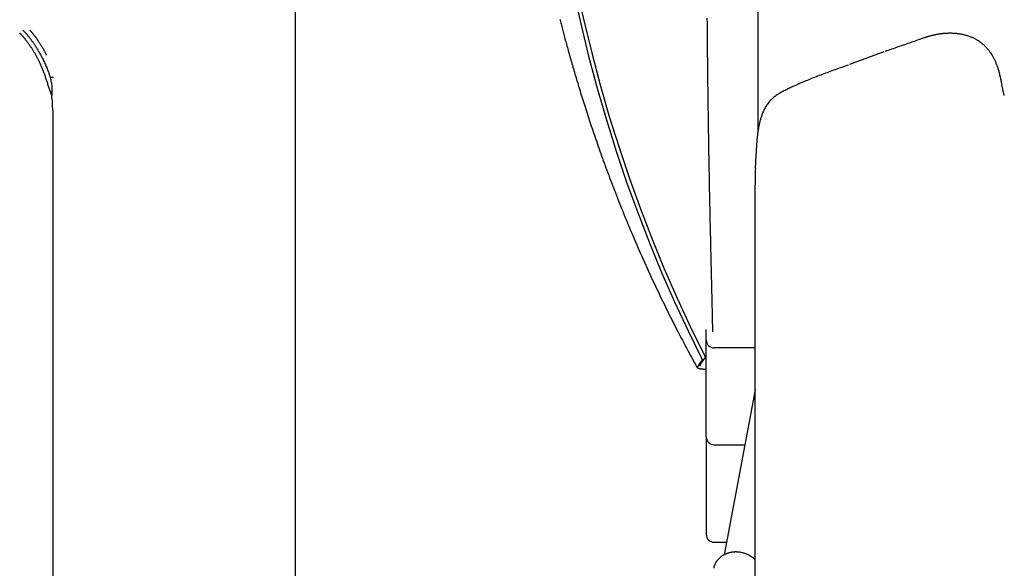
# Model space of a CAD drawing. Extents: x -6122 to 17084, y -2225 to 2730.
# Drawn here: x 10510 to 11001, y -1339 to -1065 of the extents above; entities that cross this region are included whole.
import ezdxf

# ---------------------------------------------------------------- set-up
doc = ezdxf.new("R2010")
doc.units = 0

msp = doc.modelspace()

# ---------------------------------------------------------------- linework, layer by layer
at = {"color": 7, "linetype": 'Continuous'}
for p, q in [((10877.92, -579.33), (10877.92, -1121.62)), ((10647.27, -1353.13), (10647.27, -960.29)), ((10940.85, -1081.45), (10923.58, -1087.82)), ((10526.68, -1094.26), (10525.04, -1094.26)), ((10525.8, -1103.22), (10523.91, -1097.65)), ((11000.85, -1103.22), (10999.7, -1097.65)), ((10526.27, -1110.69), (10526.27, -2163.13)), ((10876.98, -1133.03), (10876.68, -1139.48)), ((10876.61, -2163.13), (10876.61, -1147.72)), ((10852.18, -1225.07), (10852.18, -1219.86)), ((10852.18, -1273.34), (10852.18, -1225.07)), ((10876.61, -1229.06), (10856.18, -1229.06)), ((10849.96, -1235.43), (10850.2, -1234.88)), ((10850.2, -1234.88), (10850.75, -1234.95)), ((10876.61, -1249.93), (10861.21, -1332.21)), ((10852.18, -1273.34), (10852.18, -1321.95)), ((10856.18, -1277.33), (10871.48, -1277.33)), ((10856.18, -1325.95), (10862.38, -1325.95))]:
    msp.add_line(p, q, dxfattribs=at)
for points in [[(10777.43, -1004.4), (10779.63, -1017.97), (10782.64, -1034.64), (10785.97, -1051.14), (10789.61, -1067.46), (10793.56, -1083.6), (10797.83, -1099.56), (10802.41, -1115.35), (10807.3, -1130.94), (10812.5, -1146.36), (10818.01, -1161.59), (10823.83, -1176.63), (10829.96, -1191.48), (10836.4, -1206.14), (10843.15, -1220.61), (10850.2, -1234.88)], [(10779.13, -1003.69), (10781.21, -1016.48), (10784.2, -1033.11), (10787.51, -1049.57), (10791.13, -1065.85), (10795.06, -1081.95), (10799.31, -1097.88), (10803.86, -1113.62), (10808.72, -1129.19), (10813.89, -1144.57), (10819.38, -1159.76), (10825.17, -1174.77), (10831.26, -1189.59), (10837.67, -1204.21), (10844.38, -1218.65), (10851.4, -1232.89)], [(10779.18, -1065.13), (10779.33, -1065.72), (10779.48, -1066.31), (10779.64, -1066.92), (10779.8, -1067.53), (10779.96, -1068.15), (10780.12, -1068.78), (10780.29, -1069.42), (10780.46, -1070.07), (10780.63, -1070.72), (10780.81, -1071.39), (10780.98, -1072.06), (10781.16, -1072.74), (10781.35, -1073.43), (10781.54, -1074.13), (10781.73, -1074.84), (10781.92, -1075.55), (10782.12, -1076.28), (10782.32, -1077.01), (10782.52, -1077.75), (10782.72, -1078.5), (10782.93, -1079.26), (10783.14, -1080.02), (10783.36, -1080.8), (10783.58, -1081.58), (10783.8, -1082.37), (10784.02, -1083.17), (10784.25, -1083.98), (10784.48, -1084.8), (10784.72, -1085.62), (10784.96, -1086.46), (10785.2, -1087.3), (10785.44, -1088.15), (10785.69, -1089.01), (10785.94, -1089.88), (10786.2, -1090.75), (10786.46, -1091.64), (10786.72, -1092.53), (10786.99, -1093.43), (10787.26, -1094.34), (10787.53, -1095.26), (10787.81, -1096.18), (10788.09, -1097.11), (10788.37, -1098.06), (10788.66, -1099.01), (10788.95, -1099.96), (10789.25, -1100.93), (10789.55, -1101.9), (10789.85, -1102.88), (10790.16, -1103.87), (10790.47, -1104.87), (10790.79, -1105.88), (10791.11, -1106.89), (10791.43, -1107.91), (10791.76, -1108.94), (10792.09, -1109.97), (10792.43, -1111.02), (10792.77, -1112.07), (10793.11, -1113.12), (10793.46, -1114.19), (10793.81, -1115.26), (10794.17, -1116.34), (10794.53, -1117.42), (10794.89, -1118.51), (10795.26, -1119.61), (10795.63, -1120.71), (10796.01, -1121.82), (10796.39, -1122.94), (10796.77, -1124.07), (10797.16, -1125.2), (10797.56, -1126.33), (10797.95, -1127.48), (10798.36, -1128.63), (10798.76, -1129.78), (10799.17, -1130.95), (10799.59, -1132.12), (10800.01, -1133.29), (10800.43, -1134.48), (10800.86, -1135.66), (10801.29, -1136.86), (10801.73, -1138.06), (10802.18, -1139.27), (10802.62, -1140.49), (10803.08, -1141.71), (10803.54, -1142.94), (10804, -1144.18), (10804.47, -1145.42), (10804.94, -1146.67), (10805.42, -1147.93), (10805.91, -1149.2), (10806.4, -1150.47), (10806.9, -1151.76), (10807.4, -1153.05), (10807.91, -1154.35), (10808.42, -1155.65), (10808.94, -1156.97), (10809.47, -1158.29), (10810, -1159.62), (10810.54, -1160.96), (10811.09, -1162.3), (10811.64, -1163.65), (10812.19, -1165.02), (10812.76, -1166.38), (10813.33, -1167.76), (10813.91, -1169.14), (10814.49, -1170.54), (10815.08, -1171.93), (10815.68, -1173.34), (10816.28, -1174.76), (10816.89, -1176.18), (10817.51, -1177.61), (10818.14, -1179.04), (10818.77, -1180.48), (10819.4, -1181.93), (10820.05, -1183.39), (10820.7, -1184.85), (10821.36, -1186.32), (10822.02, -1187.79), (10822.69, -1189.27), (10823.37, -1190.76), (10824.06, -1192.25), (10824.75, -1193.75), (10825.45, -1195.25), (10826.15, -1196.76), (10826.87, -1198.28), (10827.59, -1199.8), (10828.32, -1201.33), (10829.05, -1202.87), (10829.79, -1204.41), (10830.54, -1205.95), (10831.3, -1207.5), (10832.07, -1209.06), (10832.84, -1210.62), (10833.61, -1212.17), (10834.39, -1213.71), (10835.16, -1215.25), (10835.92, -1216.76), (10836.68, -1218.25), (10837.43, -1219.72), (10838.17, -1221.16), (10838.89, -1222.56), (10839.61, -1223.94), (10840.31, -1225.28), (10841, -1226.58), (10841.67, -1227.86), (10842.33, -1229.1), (10842.98, -1230.31), (10843.62, -1231.49), (10844.24, -1232.63), (10844.86, -1233.75), (10845.47, -1234.85), (10846.07, -1235.93), (10846.66, -1237), (10847.25, -1238.06), (10847.84, -1239.11)], [(10852.56, -1064.58), (10852.58, -1067.25), (10852.6, -1069.9), (10852.63, -1072.53), (10852.65, -1075.15), (10852.67, -1077.74), (10852.7, -1080.31), (10852.72, -1082.87), (10852.75, -1085.4), (10852.78, -1087.92), (10852.8, -1090.41), (10852.83, -1092.89), (10852.86, -1095.34), (10852.89, -1097.78), (10852.92, -1100.2), (10852.95, -1102.6), (10852.98, -1104.97), (10853.01, -1107.33), (10853.04, -1109.67), (10853.08, -1111.99), (10853.11, -1114.29), (10853.14, -1116.57), (10853.18, -1118.83), (10853.21, -1121.07), (10853.25, -1123.29), (10853.28, -1125.49), (10853.32, -1127.67), (10853.35, -1129.83), (10853.39, -1131.97), (10853.43, -1134.09), (10853.46, -1136.19), (10853.5, -1138.27), (10853.54, -1140.33), (10853.58, -1142.37), (10853.61, -1144.39), (10853.65, -1146.38), (10853.69, -1148.35), (10853.73, -1150.3), (10853.77, -1152.21), (10853.81, -1154.1), (10853.85, -1155.95), (10853.88, -1157.76), (10853.92, -1159.53), (10853.96, -1161.27), (10854, -1162.97), (10854.03, -1164.63), (10854.07, -1166.25), (10854.1, -1167.84), (10854.14, -1169.39), (10854.17, -1170.91), (10854.21, -1172.4), (10854.24, -1173.85), (10854.27, -1175.27), (10854.31, -1176.66), (10854.34, -1178.02), (10854.37, -1179.35), (10854.4, -1180.65), (10854.43, -1181.91), (10854.46, -1183.15), (10854.49, -1184.37), (10854.52, -1185.56), (10854.55, -1186.72), (10854.57, -1187.87), (10854.6, -1189), (10854.63, -1190.11), (10854.65, -1191.21), (10854.68, -1192.29), (10854.71, -1193.37), (10854.73, -1194.43), (10854.76, -1195.48), (10854.78, -1196.52), (10854.81, -1197.55), (10854.83, -1198.57), (10854.86, -1199.57), (10854.88, -1200.56), (10854.9, -1201.55), (10854.93, -1202.52), (10854.95, -1203.48), (10854.97, -1204.42), (10854.99, -1205.36), (10855.01, -1206.28), (10855.03, -1207.19), (10855.05, -1208.08), (10855.07, -1208.96), (10855.09, -1209.83), (10855.11, -1210.67), (10855.13, -1211.48), (10855.14, -1212.27), (10855.16, -1213.03), (10855.17, -1213.76), (10855.19, -1214.45), (10855.2, -1215.11), (10855.21, -1215.73), (10855.22, -1216.31), (10855.23, -1216.86), (10855.24, -1217.38), (10855.25, -1217.86), (10855.26, -1218.31), (10855.26, -1218.72), (10855.27, -1219.11), (10855.28, -1219.47), (10855.28, -1219.81), (10855.28, -1220.13), (10855.29, -1220.43), (10855.29, -1220.73), (10855.29, -1221.03)], [(10523.91, -1097.65), (10523.77, -1097.22), (10523.62, -1096.78), (10523.48, -1096.35), (10523.33, -1095.91), (10523.19, -1095.48), (10523.04, -1095.04), (10522.9, -1094.61), (10522.75, -1094.18), (10522.61, -1093.75), (10522.46, -1093.32), (10522.32, -1092.89), (10522.17, -1092.46), (10522.02, -1092.04), (10521.87, -1091.61), (10521.72, -1091.2), (10521.56, -1090.78), (10521.4, -1090.37), (10521.24, -1089.97), (10521.07, -1089.56), (10520.9, -1089.17), (10520.73, -1088.77), (10520.56, -1088.38), (10520.38, -1088), (10520.21, -1087.61), (10520.03, -1087.23), (10519.85, -1086.86), (10519.67, -1086.49), (10519.49, -1086.12), (10519.31, -1085.75), (10519.13, -1085.39), (10518.95, -1085.03), (10518.76, -1084.68), (10518.58, -1084.33), (10518.39, -1083.99), (10518.21, -1083.64), (10518.02, -1083.31), (10517.83, -1082.98), (10517.65, -1082.65), (10517.46, -1082.32), (10517.27, -1082.01), (10517.09, -1081.69), (10516.9, -1081.38), (10516.71, -1081.07), (10516.53, -1080.77), (10516.34, -1080.48), (10516.16, -1080.18), (10515.97, -1079.9), (10515.79, -1079.61), (10515.61, -1079.33), (10515.43, -1079.06), (10515.25, -1078.79), (10515.07, -1078.53), (10514.89, -1078.27), (10514.72, -1078.02), (10514.54, -1077.77), (10514.37, -1077.53), (10514.2, -1077.29), (10514.03, -1077.06), (10513.87, -1076.83), (10513.7, -1076.61), (10513.54, -1076.39), (10513.38, -1076.18), (10513.23, -1075.97), (10513.07, -1075.77), (10512.92, -1075.57), (10512.77, -1075.38), (10512.63, -1075.19), (10512.48, -1075.01), (10512.34, -1074.84), (10512.2, -1074.67), (10512.07, -1074.51), (10511.94, -1074.35), (10511.81, -1074.19), (10511.69, -1074.05), (10511.57, -1073.9), (10511.45, -1073.77), (10511.33, -1073.63), (10511.22, -1073.51), (10511.12, -1073.39), (10511.01, -1073.27), (10510.92, -1073.17), (10510.82, -1073.06), (10510.73, -1072.97), (10510.64, -1072.87), (10510.56, -1072.79), (10510.48, -1072.71), (10510.41, -1072.64), (10510.34, -1072.57), (10510.28, -1072.51), (10510.22, -1072.46), (10510.17, -1072.41), (10510.12, -1072.37), (10510.07, -1072.33), (10510.03, -1072.3), (10510, -1072.27), (10509.96, -1072.25), (10509.93, -1072.23), (10509.91, -1072.21), (10509.88, -1072.2), (10509.86, -1072.19), (10509.85, -1072.19), (10509.83, -1072.18), (10509.82, -1072.18), (10509.81, -1072.18), (10509.81, -1072.19), (10509.8, -1072.19), (10509.8, -1072.2), (10509.8, -1072.21), (10509.8, -1072.22), (10509.8, -1072.24), (10509.8, -1072.25), (10509.8, -1072.26)], [(10511.36, -1070.71), (10511.36, -1070.7), (10511.37, -1070.7), (10511.37, -1070.7), (10511.38, -1070.69), (10511.39, -1070.69), (10511.4, -1070.7), (10511.41, -1070.7), (10511.43, -1070.71), (10511.45, -1070.73), (10511.48, -1070.75), (10511.51, -1070.77), (10511.55, -1070.8), (10511.59, -1070.84), (10511.63, -1070.88), (10511.68, -1070.92), (10511.73, -1070.97), (10511.79, -1071.03), (10511.85, -1071.09), (10511.92, -1071.15), (10511.99, -1071.22), (10512.07, -1071.29), (10512.14, -1071.38), (10512.23, -1071.46), (10512.32, -1071.55), (10512.41, -1071.65), (10512.5, -1071.76), (10512.6, -1071.87), (10512.71, -1071.98), (10512.81, -1072.1), (10512.93, -1072.23), (10513.04, -1072.36), (10513.16, -1072.5), (10513.28, -1072.64), (10513.4, -1072.79), (10513.53, -1072.94), (10513.66, -1073.1), (10513.79, -1073.26), (10513.93, -1073.43), (10514.07, -1073.6), (10514.21, -1073.78), (10514.35, -1073.96), (10514.5, -1074.15), (10514.65, -1074.34), (10514.8, -1074.54), (10514.96, -1074.74), (10515.12, -1074.95), (10515.28, -1075.16), (10515.44, -1075.37), (10515.6, -1075.6), (10515.77, -1075.82), (10515.93, -1076.06), (10516.1, -1076.29), (10516.27, -1076.53), (10516.45, -1076.78), (10516.62, -1077.03), (10516.8, -1077.29), (10516.97, -1077.55), (10517.15, -1077.81), (10517.33, -1078.08), (10517.52, -1078.36), (10517.7, -1078.65), (10517.89, -1078.94), (10518.08, -1079.24), (10518.27, -1079.54), (10518.47, -1079.86), (10518.66, -1080.18), (10518.87, -1080.52), (10519.07, -1080.86), (10519.28, -1081.21), (10519.49, -1081.57), (10519.7, -1081.94), (10519.92, -1082.33), (10520.13, -1082.72), (10520.35, -1083.12), (10520.57, -1083.53), (10520.79, -1083.95), (10521.02, -1084.39), (10521.24, -1084.83), (10521.47, -1085.29), (10521.7, -1085.75), (10521.92, -1086.23), (10522.15, -1086.71), (10522.38, -1087.21), (10522.61, -1087.71), (10522.83, -1088.22), (10523.05, -1088.74), (10523.27, -1089.27), (10523.48, -1089.81), (10523.69, -1090.35), (10523.89, -1090.9), (10524.09, -1091.45), (10524.28, -1092.01), (10524.47, -1092.57), (10524.66, -1093.13), (10524.85, -1093.7), (10525.04, -1094.26)], [(10523.21, -1083.06), (10523.1, -1082.85), (10523, -1082.63), (10522.89, -1082.42), (10522.78, -1082.2), (10522.66, -1081.99), (10522.55, -1081.76), (10522.43, -1081.54), (10522.31, -1081.31), (10522.18, -1081.08), (10522.05, -1080.84), (10521.92, -1080.6), (10521.78, -1080.35), (10521.63, -1080.1), (10521.49, -1079.85), (10521.34, -1079.59), (10521.18, -1079.33), (10521.03, -1079.06), (10520.87, -1078.8), (10520.7, -1078.53), (10520.54, -1078.26), (10520.38, -1077.99), (10520.21, -1077.73), (10520.05, -1077.47), (10519.88, -1077.21), (10519.72, -1076.95), (10519.56, -1076.7), (10519.39, -1076.46), (10519.24, -1076.22), (10519.08, -1075.98), (10518.92, -1075.75), (10518.77, -1075.53), (10518.62, -1075.31), (10518.47, -1075.09), (10518.32, -1074.88), (10518.17, -1074.68), (10518.03, -1074.48), (10517.89, -1074.28), (10517.75, -1074.09), (10517.61, -1073.91), (10517.48, -1073.73), (10517.35, -1073.55), (10517.22, -1073.38), (10517.09, -1073.21), (10516.97, -1073.05), (10516.85, -1072.9), (10516.73, -1072.75), (10516.62, -1072.6), (10516.51, -1072.46), (10516.4, -1072.33), (10516.29, -1072.2), (10516.19, -1072.07), (10516.09, -1071.96), (10516, -1071.84), (10515.9, -1071.73), (10515.82, -1071.63), (10515.73, -1071.53), (10515.65, -1071.44), (10515.57, -1071.36), (10515.5, -1071.28), (10515.43, -1071.21), (10515.37, -1071.14), (10515.3, -1071.07), (10515.25, -1071.02), (10515.19, -1070.96), (10515.15, -1070.91), (10515.1, -1070.87), (10515.06, -1070.83), (10515.02, -1070.8), (10514.99, -1070.77), (10514.96, -1070.75), (10514.94, -1070.73), (10514.92, -1070.71), (10514.9, -1070.7), (10514.89, -1070.69), (10514.88, -1070.69), (10514.87, -1070.69), (10514.86, -1070.7), (10514.86, -1070.7), (10514.85, -1070.71), (10514.85, -1070.71)], [(10960.71, -1074.51), (10959.91, -1074.79), (10959.11, -1075.08), (10958.31, -1075.36), (10957.51, -1075.64), (10956.71, -1075.92), (10955.91, -1076.2), (10955.11, -1076.48), (10954.3, -1076.76), (10953.49, -1077.05), (10952.69, -1077.33), (10951.88, -1077.61), (10951.07, -1077.89), (10950.25, -1078.17), (10949.44, -1078.45), (10948.63, -1078.74), (10947.82, -1079.02), (10947.01, -1079.3), (10946.21, -1079.58), (10945.4, -1079.86), (10944.59, -1080.14), (10943.78, -1080.43), (10942.98, -1080.71), (10942.17, -1080.99), (10941.37, -1081.27)], [(10999.7, -1097.65), (10999.61, -1097.22), (10999.52, -1096.78), (10999.43, -1096.35), (10999.34, -1095.91), (10999.24, -1095.48), (10999.15, -1095.04), (10999.06, -1094.61), (10998.96, -1094.18), (10998.86, -1093.75), (10998.76, -1093.32), (10998.66, -1092.89), (10998.56, -1092.46), (10998.45, -1092.04), (10998.34, -1091.61), (10998.23, -1091.2), (10998.11, -1090.78), (10997.99, -1090.37), (10997.86, -1089.97), (10997.73, -1089.56), (10997.6, -1089.17), (10997.46, -1088.77), (10997.32, -1088.38), (10997.17, -1088), (10997.02, -1087.61), (10996.87, -1087.23), (10996.71, -1086.86), (10996.55, -1086.49), (10996.39, -1086.12), (10996.22, -1085.75), (10996.05, -1085.39), (10995.87, -1085.03), (10995.69, -1084.68), (10995.5, -1084.33), (10995.32, -1083.99), (10995.12, -1083.64), (10994.93, -1083.31), (10994.72, -1082.98), (10994.52, -1082.65), (10994.31, -1082.32), (10994.09, -1082.01), (10993.87, -1081.69), (10993.65, -1081.38), (10993.42, -1081.07), (10993.19, -1080.77), (10992.95, -1080.48), (10992.71, -1080.18), (10992.46, -1079.9), (10992.21, -1079.61), (10991.96, -1079.33), (10991.7, -1079.06), (10991.44, -1078.79), (10991.17, -1078.53), (10990.9, -1078.27), (10990.62, -1078.02), (10990.34, -1077.77), (10990.05, -1077.53), (10989.76, -1077.29), (10989.46, -1077.06), (10989.16, -1076.83), (10988.86, -1076.61), (10988.55, -1076.39), (10988.24, -1076.18), (10987.92, -1075.97), (10987.6, -1075.77), (10987.27, -1075.57), (10986.94, -1075.38), (10986.61, -1075.19), (10986.27, -1075.01), (10985.93, -1074.84), (10985.58, -1074.67), (10985.23, -1074.51), (10984.87, -1074.35), (10984.51, -1074.19), (10984.15, -1074.05), (10983.78, -1073.9), (10983.41, -1073.77), (10983.04, -1073.63), (10982.66, -1073.51), (10982.28, -1073.39), (10981.89, -1073.27), (10981.5, -1073.17), (10981.11, -1073.06), (10980.71, -1072.97), (10980.32, -1072.87), (10979.92, -1072.79), (10979.53, -1072.71), (10979.13, -1072.64), (10978.74, -1072.57), (10978.35, -1072.51), (10977.96, -1072.46), (10977.58, -1072.41), (10977.2, -1072.37), (10976.82, -1072.33), (10976.45, -1072.3), (10976.09, -1072.27), (10975.72, -1072.25), (10975.36, -1072.23), (10975.01, -1072.21), (10974.66, -1072.2), (10974.31, -1072.19), (10973.97, -1072.19), (10973.64, -1072.19), (10973.31, -1072.19), (10972.98, -1072.2), (10972.66, -1072.21), (10972.35, -1072.22), (10972.04, -1072.23), (10971.73, -1072.25), (10971.42, -1072.27), (10971.12, -1072.29), (10970.82, -1072.31), (10970.51, -1072.34), (10970.21, -1072.37), (10969.91, -1072.4), (10969.61, -1072.43), (10969.3, -1072.47), (10969, -1072.5), (10968.7, -1072.55), (10968.4, -1072.59), (10968.09, -1072.64), (10967.79, -1072.69), (10967.48, -1072.74), (10967.18, -1072.8), (10966.88, -1072.86), (10966.57, -1072.92), (10966.27, -1072.98), (10965.96, -1073.05), (10965.66, -1073.12), (10965.35, -1073.19), (10965.05, -1073.27), (10964.74, -1073.34), (10964.43, -1073.42), (10964.13, -1073.5), (10963.82, -1073.58), (10963.51, -1073.67), (10963.2, -1073.76), (10962.89, -1073.85), (10962.58, -1073.94), (10962.27, -1074.03), (10961.96, -1074.13), (10961.65, -1074.22), (10961.34, -1074.32), (10961.02, -1074.42), (10960.71, -1074.51)], [(10994.78, -1083.06), (10994.72, -1082.97), (10994.67, -1082.88), (10994.61, -1082.79), (10994.55, -1082.7), (10994.5, -1082.61), (10994.44, -1082.52), (10994.39, -1082.42), (10994.33, -1082.33), (10994.28, -1082.24), (10994.22, -1082.15), (10994.16, -1082.06), (10994.11, -1081.97), (10994.05, -1081.87), (10994, -1081.78), (10993.94, -1081.69), (10993.89, -1081.6)], [(10923.08, -1088), (10922.24, -1088.3), (10921.41, -1088.59), (10920.58, -1088.89), (10919.75, -1089.18), (10918.92, -1089.47), (10918.1, -1089.77), (10917.28, -1090.06), (10916.46, -1090.36), (10915.65, -1090.65), (10914.84, -1090.95), (10914.03, -1091.24), (10913.23, -1091.54), (10912.44, -1091.83), (10911.64, -1092.13), (10910.86, -1092.42), (10910.08, -1092.71), (10909.3, -1093.01), (10908.53, -1093.3), (10907.76, -1093.6), (10907, -1093.89), (10906.25, -1094.19), (10905.5, -1094.48), (10904.76, -1094.78), (10904.02, -1095.07), (10903.29, -1095.37), (10902.57, -1095.66), (10901.85, -1095.95), (10901.15, -1096.25), (10900.44, -1096.54), (10899.75, -1096.84), (10899.06, -1097.13), (10898.38, -1097.43), (10897.71, -1097.72), (10897.05, -1098.02), (10896.39, -1098.31), (10895.74, -1098.6), (10895.1, -1098.9), (10894.47, -1099.19), (10893.86, -1099.49), (10893.25, -1099.78), (10892.66, -1100.08), (10892.07, -1100.37), (10891.5, -1100.67), (10890.93, -1100.96), (10890.37, -1101.26), (10889.81, -1101.55), (10889.26, -1101.84), (10888.7, -1102.14)], [(10525.04, -1094.26), (10525.17, -1094.82), (10525.29, -1095.37), (10525.41, -1095.92), (10525.52, -1096.48), (10525.63, -1097.03), (10525.72, -1097.59), (10525.79, -1098.15), (10525.85, -1098.71), (10525.89, -1099.27), (10525.91, -1099.83), (10525.91, -1100.39), (10525.91, -1100.96), (10525.89, -1101.52), (10525.86, -1102.09), (10525.84, -1102.65), (10525.8, -1103.22)], [(10888.7, -1102.14), (10888.3, -1102.4), (10887.9, -1102.66), (10887.5, -1102.93), (10887.11, -1103.2), (10886.72, -1103.47), (10886.34, -1103.76), (10885.96, -1104.04), (10885.6, -1104.34), (10885.25, -1104.65), (10884.9, -1104.97), (10884.57, -1105.3), (10884.25, -1105.63), (10883.94, -1105.98), (10883.63, -1106.34), (10883.34, -1106.7), (10883.05, -1107.07), (10882.77, -1107.45), (10882.5, -1107.84), (10882.24, -1108.23), (10881.99, -1108.63), (10881.74, -1109.03), (10881.51, -1109.44), (10881.29, -1109.85), (10881.07, -1110.26), (10880.87, -1110.68), (10880.68, -1111.09), (10880.49, -1111.51), (10880.32, -1111.92), (10880.15, -1112.34), (10880, -1112.75), (10879.85, -1113.17), (10879.7, -1113.58), (10879.57, -1113.99), (10879.44, -1114.4), (10879.32, -1114.8), (10879.2, -1115.21), (10879.09, -1115.6), (10878.99, -1116), (10878.89, -1116.39), (10878.79, -1116.78), (10878.7, -1117.16), (10878.62, -1117.55), (10878.54, -1117.92), (10878.46, -1118.3), (10878.39, -1118.67), (10878.31, -1119.05), (10878.25, -1119.42), (10878.18, -1119.8), (10878.12, -1120.18), (10878.06, -1120.56), (10878, -1120.94), (10877.94, -1121.33), (10877.88, -1121.71), (10877.83, -1122.1), (10877.78, -1122.49), (10877.73, -1122.89), (10877.68, -1123.29), (10877.64, -1123.69), (10877.6, -1124.09), (10877.55, -1124.5), (10877.51, -1124.91), (10877.47, -1125.32), (10877.44, -1125.74), (10877.4, -1126.16), (10877.37, -1126.58), (10877.34, -1127), (10877.3, -1127.42), (10877.27, -1127.85), (10877.25, -1128.27), (10877.22, -1128.7), (10877.19, -1129.13), (10877.17, -1129.56), (10877.14, -1129.99), (10877.12, -1130.43), (10877.09, -1130.86), (10877.07, -1131.29), (10877.05, -1131.73), (10877.03, -1132.16), (10877, -1132.59), (10876.98, -1133.03)], [(10884.25, -1105.48), (10884.18, -1105.58), (10884.1, -1105.68), (10884.02, -1105.78), (10883.95, -1105.88), (10883.87, -1105.99), (10883.8, -1106.09), (10883.72, -1106.19), (10883.64, -1106.29), (10883.57, -1106.39), (10883.49, -1106.49), (10883.41, -1106.59), (10883.34, -1106.69), (10883.26, -1106.79), (10883.18, -1106.89), (10883.11, -1107), (10883.03, -1107.1)], [(10847.73, -1238.98), (10847.79, -1238.87), (10847.84, -1238.77), (10847.9, -1238.67), (10847.95, -1238.57), (10848, -1238.47), (10848.06, -1238.37), (10848.11, -1238.27), (10848.16, -1238.18), (10848.21, -1238.09), (10848.26, -1238), (10848.31, -1237.91), (10848.36, -1237.83), (10848.41, -1237.75), (10848.46, -1237.67), (10848.5, -1237.59), (10848.55, -1237.52), (10848.59, -1237.45), (10848.63, -1237.38), (10848.67, -1237.31), (10848.71, -1237.25), (10848.75, -1237.18), (10848.79, -1237.12), (10848.83, -1237.06), (10848.87, -1237), (10848.91, -1236.93), (10848.95, -1236.87), (10848.99, -1236.81), (10849.03, -1236.75), (10849.07, -1236.69), (10849.11, -1236.63), (10849.16, -1236.56), (10849.2, -1236.5), (10849.24, -1236.44), (10849.28, -1236.38), (10849.32, -1236.32), (10849.36, -1236.26), (10849.4, -1236.2), (10849.44, -1236.14), (10849.48, -1236.08), (10849.52, -1236.03), (10849.56, -1235.98), (10849.59, -1235.93), (10849.63, -1235.88), (10849.66, -1235.83), (10849.69, -1235.79), (10849.72, -1235.75), (10849.75, -1235.71), (10849.78, -1235.67), (10849.8, -1235.64), (10849.83, -1235.61), (10849.85, -1235.57), (10849.87, -1235.54), (10849.89, -1235.51), (10849.92, -1235.49), (10849.94, -1235.46), (10849.96, -1235.43)], [(10848.96, -1238.16), (10849.05, -1237.99), (10849.13, -1237.82), (10849.22, -1237.65), (10849.31, -1237.48), (10849.39, -1237.31), (10849.48, -1237.15), (10849.57, -1236.98), (10849.66, -1236.82), (10849.75, -1236.66), (10849.85, -1236.51), (10849.94, -1236.35), (10850.04, -1236.2), (10850.14, -1236.05), (10850.24, -1235.91), (10850.34, -1235.76), (10850.44, -1235.62), (10850.54, -1235.48), (10850.64, -1235.35), (10850.75, -1235.21), (10850.85, -1235.08), (10850.96, -1234.95), (10851.06, -1234.82), (10851.17, -1234.69), (10851.28, -1234.56)], [(10850.75, -1234.95), (10850.73, -1234.97), (10850.7, -1234.99), (10850.68, -1235.01), (10850.66, -1235.03), (10850.63, -1235.05), (10850.61, -1235.07), (10850.58, -1235.09), (10850.56, -1235.11), (10850.54, -1235.13), (10850.52, -1235.15), (10850.49, -1235.17), (10850.47, -1235.18), (10850.45, -1235.2), (10850.44, -1235.21), (10850.42, -1235.22), (10850.4, -1235.23), (10850.39, -1235.24), (10850.37, -1235.26), (10850.36, -1235.26), (10850.34, -1235.27), (10850.33, -1235.28), (10850.32, -1235.29), (10850.31, -1235.3), (10850.3, -1235.3), (10850.29, -1235.31), (10850.28, -1235.32), (10850.27, -1235.32), (10850.26, -1235.33), (10850.25, -1235.33), (10850.24, -1235.34), (10850.23, -1235.34), (10850.22, -1235.35), (10850.22, -1235.35), (10850.21, -1235.36), (10850.2, -1235.36), (10850.19, -1235.36), (10850.19, -1235.37), (10850.18, -1235.37), (10850.17, -1235.37), (10850.17, -1235.38), (10850.16, -1235.38), (10850.16, -1235.38), (10850.15, -1235.38), (10850.14, -1235.39), (10850.14, -1235.39), (10850.13, -1235.39), (10850.13, -1235.39), (10850.12, -1235.39), (10850.12, -1235.4), (10850.12, -1235.4), (10850.11, -1235.4), (10850.11, -1235.4), (10850.1, -1235.4), (10850.1, -1235.4), (10850.09, -1235.41), (10850.09, -1235.41), (10850.09, -1235.41), (10850.08, -1235.41), (10850.08, -1235.41), (10850.08, -1235.41), (10850.07, -1235.41), (10850.07, -1235.41), (10850.07, -1235.42), (10850.06, -1235.42), (10850.06, -1235.42), (10850.06, -1235.42), (10850.06, -1235.42), (10850.05, -1235.42), (10850.05, -1235.42), (10850.05, -1235.42), (10850.05, -1235.42), (10850.04, -1235.42), (10850.04, -1235.42), (10850.04, -1235.42), (10850.04, -1235.42), (10850.03, -1235.42), (10850.03, -1235.42), (10850.03, -1235.42), (10850.03, -1235.43), (10850.03, -1235.43), (10850.02, -1235.43), (10850.02, -1235.43), (10850.02, -1235.43), (10850.02, -1235.43), (10850.02, -1235.43), (10850.01, -1235.43), (10850.01, -1235.43), (10850.01, -1235.43), (10850.01, -1235.43), (10850.01, -1235.43), (10850.01, -1235.43), (10850, -1235.43), (10850, -1235.43), (10850, -1235.43), (10850, -1235.43), (10850, -1235.43), (10850, -1235.43), (10849.99, -1235.43), (10849.99, -1235.43), (10849.99, -1235.43), (10849.99, -1235.43), (10849.99, -1235.43), (10849.99, -1235.43), (10849.99, -1235.43), (10849.98, -1235.43), (10849.98, -1235.43), (10849.98, -1235.43), (10849.98, -1235.43), (10849.98, -1235.43), (10849.98, -1235.43), (10849.98, -1235.43), (10849.98, -1235.43), (10849.97, -1235.43), (10849.97, -1235.43), (10849.97, -1235.43), (10849.97, -1235.43), (10849.97, -1235.43), (10849.97, -1235.43), (10849.97, -1235.43), (10849.97, -1235.43)], [(10851.4, -1232.89), (10851.43, -1232.97), (10851.45, -1233.04), (10851.48, -1233.12), (10851.5, -1233.19), (10851.52, -1233.26), (10851.54, -1233.34), (10851.55, -1233.41), (10851.56, -1233.48), (10851.56, -1233.55), (10851.56, -1233.63), (10851.56, -1233.7), (10851.56, -1233.77), (10851.55, -1233.83), (10851.54, -1233.9), (10851.52, -1233.96), (10851.51, -1234.01), (10851.5, -1234.07), (10851.48, -1234.12), (10851.47, -1234.16), (10851.45, -1234.2), (10851.44, -1234.25), (10851.42, -1234.28), (10851.4, -1234.32), (10851.38, -1234.36), (10851.36, -1234.39), (10851.34, -1234.43), (10851.32, -1234.46), (10851.3, -1234.5), (10851.28, -1234.53), (10851.25, -1234.56), (10851.23, -1234.59), (10851.21, -1234.61), (10851.19, -1234.64), (10851.16, -1234.66), (10851.14, -1234.68), (10851.12, -1234.7), (10851.1, -1234.72), (10851.08, -1234.74), (10851.06, -1234.76), (10851.04, -1234.78), (10851.02, -1234.79), (10851.01, -1234.81), (10850.99, -1234.82), (10850.97, -1234.83), (10850.95, -1234.85), (10850.93, -1234.86), (10850.91, -1234.87), (10850.89, -1234.88), (10850.87, -1234.89), (10850.86, -1234.9), (10850.84, -1234.91), (10850.82, -1234.92), (10850.8, -1234.93), (10850.79, -1234.93), (10850.77, -1234.94), (10850.75, -1234.95)], [(10847.84, -1239.12), (10847.82, -1239.11), (10847.8, -1239.1), (10847.78, -1239.1), (10847.77, -1239.09), (10847.75, -1239.08), (10847.74, -1239.07), (10847.73, -1239.06), (10847.72, -1239.06), (10847.72, -1239.05), (10847.72, -1239.04), (10847.72, -1239.03), (10847.72, -1239.02), (10847.72, -1239.01), (10847.72, -1239), (10847.73, -1238.99), (10847.73, -1238.98)], [(10852.18, -1239.87), (10852.06, -1239.86), (10851.94, -1239.85), (10851.82, -1239.85), (10851.71, -1239.84), (10851.59, -1239.83), (10851.48, -1239.82), (10851.36, -1239.82), (10851.25, -1239.81), (10851.14, -1239.8), (10851.03, -1239.79), (10850.93, -1239.78), (10850.82, -1239.77), (10850.71, -1239.75), (10850.6, -1239.74), (10850.48, -1239.73), (10850.37, -1239.71), (10850.24, -1239.7), (10850.12, -1239.68), (10849.99, -1239.66), (10849.86, -1239.65), (10849.73, -1239.63), (10849.61, -1239.61), (10849.48, -1239.59), (10849.36, -1239.57), (10849.24, -1239.55), (10849.13, -1239.53), (10849.02, -1239.51), (10848.91, -1239.49), (10848.82, -1239.47), (10848.73, -1239.45), (10848.64, -1239.43), (10848.57, -1239.41), (10848.5, -1239.39), (10848.44, -1239.37), (10848.38, -1239.35), (10848.33, -1239.33), (10848.28, -1239.31), (10848.24, -1239.29), (10848.2, -1239.27), (10848.16, -1239.25)], [(10868.38, -1330.9), (10868.21, -1330.89), (10868.03, -1330.87), (10867.86, -1330.86), (10867.68, -1330.85), (10867.5, -1330.84), (10867.31, -1330.83), (10867.13, -1330.83), (10866.94, -1330.83), (10866.74, -1330.83), (10866.54, -1330.83), (10866.34, -1330.84), (10866.13, -1330.85), (10865.92, -1330.87), (10865.7, -1330.89), (10865.49, -1330.91), (10865.26, -1330.94), (10865.04, -1330.97), (10864.81, -1331.01), (10864.58, -1331.05), (10864.35, -1331.09), (10864.11, -1331.14), (10863.88, -1331.2), (10863.64, -1331.25), (10863.41, -1331.32), (10863.18, -1331.38), (10862.95, -1331.46), (10862.73, -1331.53), (10862.5, -1331.61), (10862.28, -1331.69), (10862.06, -1331.78), (10861.84, -1331.88), (10861.62, -1331.97), (10861.41, -1332.07), (10861.2, -1332.18), (10860.99, -1332.29), (10860.79, -1332.4), (10860.58, -1332.52), (10860.39, -1332.64), (10860.19, -1332.76), (10860, -1332.89), (10859.81, -1333.02), (10859.62, -1333.15), (10859.44, -1333.29), (10859.26, -1333.44), (10859.08, -1333.58), (10858.91, -1333.73), (10858.74, -1333.88), (10858.58, -1334.04), (10858.42, -1334.2), (10858.26, -1334.36), (10858.11, -1334.52), (10857.96, -1334.69), (10857.82, -1334.86), (10857.68, -1335.03), (10857.55, -1335.21), (10857.42, -1335.39), (10857.29, -1335.57), (10857.17, -1335.75), (10857.06, -1335.93), (10856.95, -1336.12), (10856.85, -1336.3), (10856.75, -1336.48), (10856.66, -1336.65), (10856.57, -1336.83), (10856.49, -1336.99), (10856.41, -1337.16), (10856.34, -1337.31), (10856.28, -1337.47), (10856.22, -1337.61), (10856.17, -1337.75), (10856.13, -1337.89), (10856.09, -1338.02), (10856.05, -1338.14), (10856.02, -1338.26), (10856, -1338.38), (10855.98, -1338.49), (10855.96, -1338.59), (10855.94, -1338.7), (10855.93, -1338.8), (10855.91, -1338.91)], [(10876.61, -1334.77), (10876.56, -1334.71), (10876.51, -1334.64), (10876.45, -1334.58), (10876.39, -1334.51), (10876.33, -1334.44), (10876.26, -1334.37), (10876.18, -1334.3), (10876.1, -1334.22), (10876, -1334.14), (10875.9, -1334.05), (10875.79, -1333.96), (10875.67, -1333.86), (10875.53, -1333.76), (10875.39, -1333.66), (10875.25, -1333.55), (10875.09, -1333.43), (10874.92, -1333.32), (10874.75, -1333.2), (10874.56, -1333.08), (10874.37, -1332.96), (10874.18, -1332.83), (10873.98, -1332.71), (10873.77, -1332.59), (10873.56, -1332.48), (10873.35, -1332.37), (10873.14, -1332.26), (10872.92, -1332.15), (10872.7, -1332.05), (10872.48, -1331.96), (10872.26, -1331.86), (10872.04, -1331.78), (10871.82, -1331.69), (10871.6, -1331.61), (10871.38, -1331.54), (10871.16, -1331.46), (10870.94, -1331.4), (10870.72, -1331.34), (10870.51, -1331.28), (10870.29, -1331.22), (10870.08, -1331.17), (10869.86, -1331.13), (10869.65, -1331.09), (10869.44, -1331.05), (10869.22, -1331.02), (10869.01, -1330.99), (10868.8, -1330.96), (10868.59, -1330.93), (10868.38, -1330.9)]]:
    msp.add_lwpolyline(points, dxfattribs=at)
for centre, radius, start, end in [((10467.01, -1110.67), 59.26, 359.9861, 7.2259), ((11349.18, -1147.69), 472.56, 179.0042, 180.0027), ((10856.18, -1225.07), 4, 180.0379, 270.0378), ((10856.18, -1273.34), 4, 180.0379, 270.0378), ((10856.18, -1321.95), 4, 180, 270)]:
    msp.add_arc(centre, radius, start, end, dxfattribs=at)

doc.saveas('drawing.dxf')
